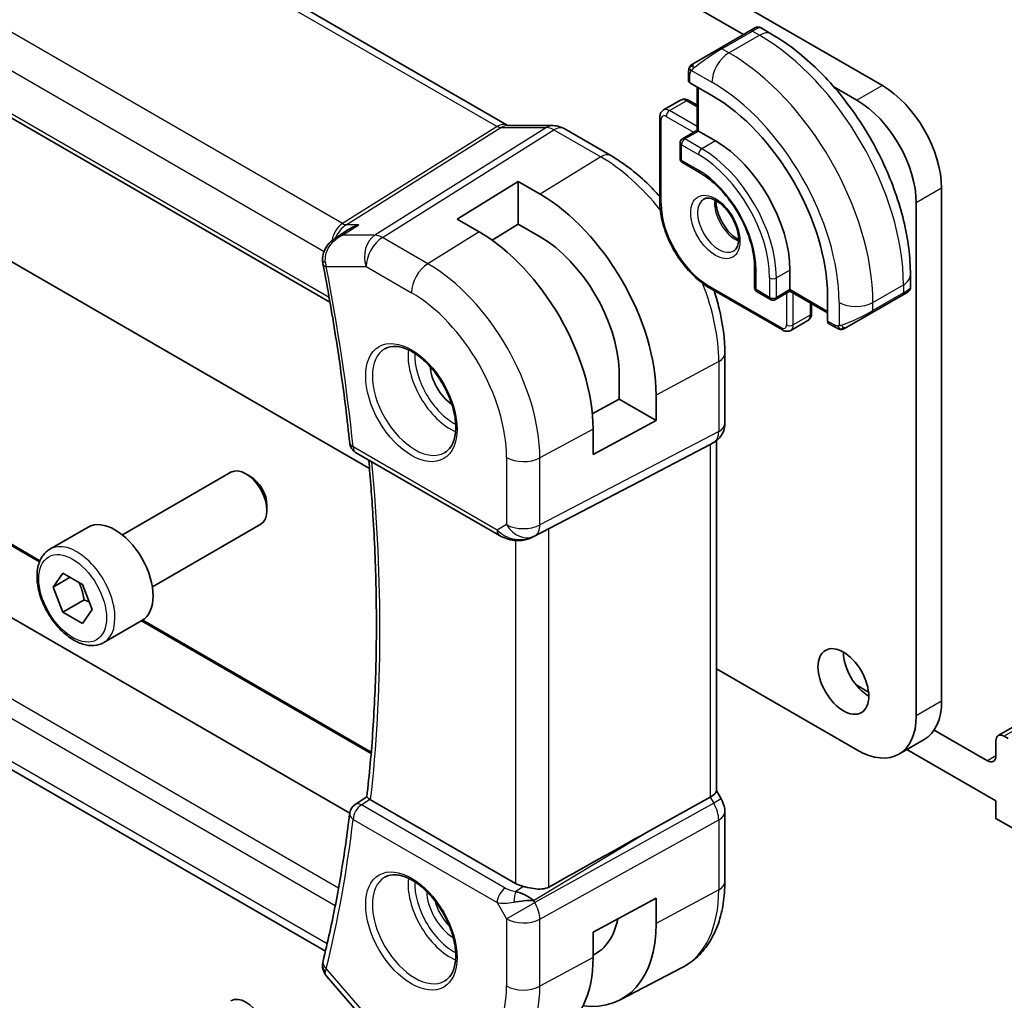
# Model space of a CAD drawing. Units: millimetres. Extents: x 0 to 2190, y 0 to 422.
# Drawn here: x 223 to 264, y 80 to 121 of the extents above; entities that cross this region are included whole.
import ezdxf

# ---------------------------------------------------------------- set-up
doc = ezdxf.new("R2010")
doc.units = ezdxf.units.MM
doc.layers.add('Visible (ISO)', color=7, linetype='Continuous', lineweight=35)
doc.layers.add('Visible Narrow (ISO)', color=7, linetype='Continuous', lineweight=25)

msp = doc.modelspace()

# ---------------------------------------------------------------- linework, layer by layer
at = {"layer": 'Visible (ISO)'}
for p, q in [((214.8442, 133.1221), (242.9713, 116.883)), ((258.6305, 118.5358), (239.6801, 129.4769)), ((252.8322, 120.6587), (238.6194, 128.8645)), ((206.4865, 126.296), (235.5714, 109.5039)), ((253.1047, 120.816), (253.339, 120.9513)), ((253.539, 120.9513), (253.9997, 120.6853)), ((253.1047, 120.816), (251.8319, 120.0812)), ((250.7807, 119.4742), (251.8319, 120.0812)), ((250.5419, 118.735), (250.5419, 119.0809)), ((251.5198, 118.121), (250.6005, 118.6517)), ((250.8955, 118.4814), (250.8955, 116.6688)), ((257.5699, 117.9234), (256.6109, 118.4771)), ((249.502, 117.517), (250.2091, 117.9253)), ((250.5591, 117.9104), (250.8955, 117.7162)), ((249.3399, 113.6956), (249.3399, 117.2065)), ((242.9822, 116.8649), (244.8797, 116.8649)), ((245.3429, 116.7385), (247.2925, 115.6128)), ((250.8955, 116.6688), (250.2884, 116.3183)), ((250.9541, 116.635), (250.8955, 116.6688)), ((250.9541, 116.635), (251.6612, 116.2267)), ((250.1884, 116.1451), (250.1884, 115.4919)), ((250.2884, 115.3187), (250.9955, 114.9104)), ((240.8821, 112.9597), (243.4277, 114.532)), ((243.4277, 114.532), (244.347, 114.0013)), ((243.4277, 114.532), (243.4277, 112.7502)), ((261.1054, 92.8571), (261.1054, 114.2492)), ((260.0447, 92.2448), (260.0447, 113.6368)), ((219.669, 112.6978), (237.2216, 102.5638)), ((241.8014, 112.4289), (240.8821, 112.9597)), ((243.4277, 112.7502), (242.3432, 112.0803)), ((244.347, 112.2195), (243.4277, 112.7502)), ((235.7799, 112.1577), (236.3436, 112.5234)), ((253.2997, 110.9195), (253.2997, 110.103)), ((254.7725, 110.8378), (254.7725, 110.0213)), ((259.803, 110.6337), (259.803, 110.1018)), ((254.4603, 108.3376), (251.4198, 110.0931)), ((253.3997, 109.9298), (253.9653, 109.6032)), ((254.7725, 109.9537), (254.1653, 109.6032)), ((254.7725, 109.9537), (254.7725, 110.0213)), ((254.7725, 109.9537), (256.3422, 109.0474)), ((256.3422, 108.7068), (256.3422, 109.7682)), ((258.1959, 109.0584), (259.4686, 109.7933)), ((259.6441, 109.8946), (259.4686, 109.7933)), ((259.7029, 109.9286), (259.6639, 109.906)), ((255.6796, 109.43), (255.6796, 109.0415)), ((258.1959, 109.0584), (257.1447, 108.4515)), ((254.8103, 108.3228), (255.5174, 108.731)), ((256.6846, 108.4415), (256.3851, 108.6144)), ((252.0565, 107.3614), (252.0565, 104.4432)), ((247.6425, 105.4471), (247.6425, 106.6559)), ((246.5223, 104.844), (247.6425, 105.4471)), ((247.6425, 105.4471), (249.1881, 104.5548)), ((249.1881, 105.6162), (249.1881, 104.5548)), ((213.4834, 104.4772), (223.4667, 98.7133)), ((249.1881, 104.5548), (246.5536, 103.1364)), ((246.5536, 103.1364), (246.5536, 104.1979)), ((236.3982, 88.179), (209.6326, 103.6321)), ((251.6151, 103.6589), (251.4686, 103.5743)), ((251.703, 103.7174), (251.703, 89.1055)), ((236.645, 103.232), (242.6541, 99.7627)), ((248.7842, 102.1718), (251.4486, 103.5633)), ((226.909, 99.7868), (231.4352, 102.4)), ((232.2554, 102.2254), (232.0602, 102.3381)), ((244.0524, 99.7055), (248.1457, 101.8387)), ((232.9441, 101.0326), (232.9441, 100.8072)), ((223.8826, 99.1942), (225.4736, 100.1128)), ((228.159, 97.6218), (232.6852, 100.235)), ((235.3844, 82.4247), (207.312, 98.6323)), ((224.0143, 97.615), (224.4226, 98.1958)), ((224.7214, 98.0233), (224.0143, 97.615)), ((224.4226, 98.1958), (225.2391, 97.7244)), ((224.4226, 96.5628), (224.0143, 97.615)), ((225.2391, 97.7244), (225.6473, 96.6722)), ((225.3064, 97.0731), (224.4226, 96.5628)), ((225.6473, 96.6722), (225.2391, 96.0914)), ((225.2391, 96.0914), (224.4226, 96.5628)), ((226.1326, 95.2971), (227.7236, 96.2157)), ((227.7572, 96.2362), (237.2957, 90.7291)), ((251.703, 94.2031), (257.5699, 90.8159)), ((258.0554, 93.2299), (257.5357, 93.5299)), ((264.815, 92.1907), (263.4717, 91.4152)), ((260.3805, 91.2549), (259.3199, 90.6425)), ((263.0146, 90.3667), (260.7938, 91.6489)), ((263.8778, 91.3003), (263.7217, 91.3904)), ((259.6555, 90.8363), (263.3681, 88.6929)), ((263.3681, 91.1863), (263.3681, 90.5708)), ((236.6259, 88.544), (237.111, 88.8619)), ((248.7842, 87.3693), (251.4486, 88.8468)), ((251.703, 89.1285), (251.9079, 88.7735)), ((243.3218, 85.2431), (237.2698, 88.7372)), ((251.9079, 88.7735), (251.9079, 88.7735)), ((263.3681, 88.6929), (263.3681, 87.958)), ((252.0565, 88.2342), (252.0565, 85.316)), ((263.3681, 87.958), (265.1359, 86.9374)), ((243.959, 84.6211), (243.959, 84.6213)), ((246.5536, 83.2139), (249.1881, 84.6323)), ((249.1881, 84.6323), (249.1881, 83.5708)), ((246.5536, 82.1525), (246.5536, 83.2139)), ((247.6846, 80.3897), (250.2712, 81.7392)), ((235.4415, 81.362), (237.034, 79.5232))]:
    msp.add_line(p, q, dxfattribs=at)
for centre, radius, start, end in [((250.3884, 116.1451), 0.2, 120, 180), ((250.3884, 115.4919), 0.2, 180, 240), ((253.4997, 110.103), 0.2, 180, 240), ((254.0653, 109.7764), 0.2, 240, 300), ((236.895, 103.665), 0.5, 186.01165, 240), ((236.895, 88.1226), 0.5, 123.23806, 173.16352)]:
    msp.add_arc(centre, radius, start, end, dxfattribs=at)
for centre, major_axis, ratio, start_param, end_param in [((250.7419, 118.7391), (0.2, 0.0063), 0.5971344, 3.1228774, 3.9082756), ((258.6305, 115.678), (-1.75, 3.0311), 0.5773503, 3.9269908, 5.497785), ((251.5198, 112.5525), (-3.41, 5.9063), 0.5773503, 3.9269908, 5.4977871), ((257.5699, 115.0657), (-1.75, 3.0311), 0.5773503, 3.9269908, 5.497785), ((244.8797, 116.0649), (0, 0.8), 0.7745967, 6.280579, 6.2831853), ((244.9429, 116.0457), (0.4, 0.6928), 0.5773503, 0, 0.0069996), ((251.6612, 112.6341), (2.2, -3.8105), 0.5773503, 0.7853982, 2.3561945), ((244.347, 108.4113), (3.4232, -5.9291), 0.5773503, 0.7853982, 2.3561945), ((241.8014, 106.9416), (-3.3603, 5.8202), 0.5773503, 3.9269908, 5.4977871), ((244.347, 108.4113), (-2.3321, 4.0393), 0.5773503, 3.9656897, 5.4977871), ((235.7607, 111.2758), (-0.4994, -0.0246), 0.3050484, 0.002392, 0.0026535), ((235.771, 111.1888), (-0.491, -0.0943), 0.4204756, 6.280249, 6.2831853), ((258.803, 109.6399), (-0.999, -0.4665), 0.0949824, 3.0916866, 3.0972675), ((256.4886, 108.7856), (-0.1054, -0.17), 0.5971344, 5.5165024, 6.3019005), ((240.7407, 106.3292), (-0.7, 1.2124), 0.5773503, 0.8638776, 2.277715), ((251.2565, 104.4432), (0.8, 0), 0.5773503, 6.2761688, 6.2831853), ((250.903, 104.1715), (0.7391, -0.4267), 0.7174389, 5.8555796, 5.8904862), ((232.0602, 101.3175), (-0.625, 1.0825), 0.5773503, 3.1415927, 6.2831853), ((232.2554, 101.4302), (-0.487, 0.8435), 0.5773503, 3.9269908, 5.4977871), ((223.4854, 90.115), (35.7764, 17.8747), 0.0182752, 5.463727, 5.4886568), ((226.5986, 98.1642), (-1.125, 1.9486), 0.5773503, 3.1415927, 6.2831853), ((243.599, 100.5969), (-0.9783, -0.5054), 0.9079628, 0.8024304, 1.5873239), ((243.599, 100.5969), (0.1519, -0.9901), 0.9836509, 0.3275186, 0.3481633), ((258.0648, 94.2859), (0.75, -1.299), 0.5773503, 3.9269908, 5.4977871), ((258.6305, 94.286), (1.75, -3.0311), 0.5773503, 0, 0.785402), ((257.5699, 93.6736), (1.75, -3.0311), 0.5773503, 5.4978077, 7.0685873), ((263.7217, 90.9822), (-0.25, 0.433), 0.5773503, 5.4977871, 7.0685835), ((263.0146, 90.7749), (0.25, -0.433), 0.5773503, 5.4977871, 7.0685835), ((250.903, 88.9142), (0.7971, 0.2136), 0.3178372, 5.3779213, 6.1982261), ((236.895, 88.1226), (-0.2741, 0.4182), 0.5742879, 6.2804159, 6.2831129), ((237.6236, 88.9541), (0.5017, 0.0115), 0.5948859, 3.8243517, 3.9158581), ((251.2565, 88.2342), (0.8, 0), 0.5773503, 6.2762409, 6.2831853), ((223.4854, 72.1851), (35.7761, 20.6638), 0.0171245, 0.7755074, 0.9258065), ((244.0289, 85.6798), (-0.9998, -0.0313), 0.5971344, 0.7666829, 1.1714286), ((243.599, 84.266), (-0.9536, 0.5611), 0.4448525, 4.4655542, 5.2504478), ((243.599, 84.266), (1.0802, 0.119), 0.2288863, 1.0904252, 1.8753187), ((244.347, 86.3658), (3.4232, -5.9291), 0.5773503, 5.8757212, 7.0685835), ((244.347, 86.3658), (2.3321, -4.0393), 0.5773503, 6.2307456, 6.8762121), ((235.7607, 81.8354), (-0.4985, 0.0386), 0.7951005, 0.0012024, 0.0013191), ((235.771, 81.8967), (-0.4854, 0.1198), 0.6999049, 0, 0.0036402), ((241.8014, 84.8962), (3.3603, -5.8202), 0.5773503, 6.2584901, 7.0685835), ((232.0602, 79.2721), (-0.625, 1.0825), 0.5773503, 3.1415927, 6.2831853)]:
    msp.add_ellipse(centre, major_axis=major_axis, ratio=ratio, start_param=start_param, end_param=end_param, dxfattribs=at)
msp.add_ellipse((257.0042, 93.6735), major_axis=(-0.75, 1.299), ratio=0.5773503, dxfattribs=at)
for points, knots in [([(253.3392, 120.9514), (253.3392, 120.9514), (253.3392, 120.9514), (253.3393, 120.9514), (253.3393, 120.9515), (253.3394, 120.9515), (253.3394, 120.9515), (253.3396, 120.9516), (253.3397, 120.9517), (253.3399, 120.9518), (253.3401, 120.9519), (253.3406, 120.9522), (253.341, 120.9524), (253.3425, 120.9532), (253.3436, 120.9539), (253.3482, 120.9563), (253.3517, 120.958), (253.3658, 120.9645), (253.3769, 120.9685), (253.4093, 120.977), (253.4314, 120.9792), (253.4744, 120.9762), (253.4957, 120.9712), (253.5236, 120.9597), (253.5317, 120.9557), (253.5394, 120.9513)], [0, 0, 0, 0, 0.000025123, 0.000025123, 0.000045287, 0.000045287, 0.000065468, 0.000065468, 0.000106022, 0.000106022, 0.00015127, 0.00015127, 0.000280985, 0.000280985, 0.0006697, 0.0006697, 0.001836094, 0.001836094, 0.005347096, 0.005347096, 0.011862072, 0.011862072, 0.018258501, 0.018258501, 0.020937166, 0.020937166, 0.020937166, 0.020937166]), ([(253.9997, 120.6853), (254.6336, 120.3193), (255.2493, 119.8489), (256.4071, 118.746), (256.949, 118.1134), (257.9185, 116.7403), (258.3459, 116), (259.0503, 114.4739), (259.3272, 113.6883), (259.7034, 112.1341), (259.803, 111.3657), (259.803, 110.6337)], [4.712389, 4.712389, 4.712389, 4.712389, 5.0265482, 5.0265482, 5.3407075, 5.3407075, 5.6548668, 5.6548668, 5.969026, 5.969026, 6.2831853, 6.2831853, 6.2831853, 6.2831853]), ([(250.5419, 119.0809), (250.5419, 119.1171), (250.5448, 119.1525), (250.5545, 119.2228), (250.562, 119.2601), (250.5777, 119.2962)], [0, 0, 0, 0, 0.011946854, 0.011946854, 0.024187757, 0.024187757, 0.024187757, 0.024187757]), ([(250.5889, 119.3188), (250.5922, 119.3247), (250.5959, 119.3309), (250.6039, 119.3428), (250.6083, 119.3487), (250.6207, 119.3638), (250.6294, 119.3728), (250.6515, 119.3932), (250.6653, 119.4044), (250.6909, 119.4222), (250.7038, 119.4299), (250.7052, 119.4307)], [0, 0, 0, 0, 0.002122275, 0.002122275, 0.004320917, 0.004320917, 0.008043854, 0.008043854, 0.013347151, 0.013347151, 0.017512558, 0.017512558, 0.017512558, 0.017512558]), ([(250.589, 119.3189), (250.5891, 119.3192), (250.5893, 119.3194), (250.5899, 119.3205), (250.5903, 119.3213), (250.5936, 119.327), (250.5967, 119.3321), (250.6061, 119.3461), (250.6129, 119.3548), (250.6348, 119.3789), (250.6516, 119.3935), (250.6746, 119.4108), (250.6804, 119.415), (250.6958, 119.4253), (250.704, 119.43), (250.7052, 119.4307)], [0, 0, 0, 0, 0.000106286, 0.000106286, 0.000389779, 0.000389779, 0.002144861, 0.002144861, 0.005458035, 0.005458035, 0.011987094, 0.011987094, 0.014150103, 0.014150103, 0.017664209, 0.017664209, 0.017664209, 0.017664209]), ([(250.7807, 119.4742), (250.7762, 119.4716), (250.7716, 119.469), (250.7671, 119.4664), (250.7625, 119.4637), (250.7579, 119.4611), (250.7533, 119.4584), (250.7487, 119.4558), (250.7441, 119.4531), (250.7397, 119.4506), (250.7354, 119.4481), (250.7312, 119.4457), (250.7274, 119.4435), (250.7235, 119.4412), (250.7201, 119.4392), (250.7171, 119.4375), (250.7141, 119.4358), (250.7116, 119.4343), (250.7096, 119.4332), (250.7076, 119.432), (250.7061, 119.4312), (250.7052, 119.4307)], [0, 0, 0, 0, 0.071275, 0.071275, 0.071275, 0.14246065, 0.14246065, 0.14246065, 0.21364074, 0.21364074, 0.21364074, 0.28489899, 0.28489899, 0.28489899, 0.35632005, 0.35632005, 0.35632005, 0.42799051, 0.42799051, 0.42799051, 0.5, 0.5, 0.5, 0.5]), ([(250.2091, 117.9253), (250.2327, 117.9389), (250.2581, 117.9492), (250.3095, 117.9627), (250.3355, 117.9658), (250.3857, 117.9664), (250.41, 117.9638), (250.4563, 117.9544), (250.4784, 117.9477), (250.5203, 117.9312), (250.5401, 117.9214), (250.5591, 117.9104)], [3.92699082, 3.92699082, 3.92699082, 3.92699082, 4.08407045, 4.08407045, 4.24115008, 4.24115008, 4.39822972, 4.39822972, 4.55530935, 4.55530935, 4.71238898, 4.71238898, 4.71238898, 4.71238898]), ([(249.502, 117.517), (249.4784, 117.5034), (249.4568, 117.4866), (249.4194, 117.4488), (249.4037, 117.4279), (249.3781, 117.3846), (249.3682, 117.3623), (249.3531, 117.3175), (249.348, 117.2951), (249.3413, 117.2505), (249.3399, 117.2284), (249.3399, 117.2065)], [2.35619449, 2.35619449, 2.35619449, 2.35619449, 2.51327412, 2.51327412, 2.67035376, 2.67035376, 2.82743339, 2.82743339, 2.98451302, 2.98451302, 3.14159265, 3.14159265, 3.14159265, 3.14159265]), ([(244.8813, 116.8647), (244.9759, 116.8647), (245.0714, 116.8491), (245.2181, 116.8011), (245.2741, 116.7764), (245.3273, 116.7468)], [0, 0, 0, 0, 0.028561726, 0.028561726, 0.046974271, 0.046974271, 0.046974271, 0.046974271]), ([(247.2925, 115.6128), (247.8124, 115.3127), (248.3176, 114.9267), (248.9802, 114.2956), (249.1629, 114.1068), (249.3399, 113.9089)], [4.71238898, 4.71238898, 4.71238898, 4.71238898, 5.02654825, 5.02654825, 5.15041861, 5.15041861, 5.15041861, 5.15041861]), ([(250.9955, 114.9104), (251.228, 114.7762), (251.464, 114.5979), (251.9174, 114.1687), (252.1347, 113.9176), (252.527, 113.3674), (252.7018, 113.0682), (252.9896, 112.4536), (253.1027, 112.1383), (253.2558, 111.5261), (253.2961, 111.2293), (253.2996, 110.9445), (253.2997, 110.932), (253.2997, 110.9195)], [4.712389, 4.712389, 4.712389, 4.712389, 5.0218045, 5.0218045, 5.3328087, 5.3328087, 5.6452342, 5.6452342, 5.957701, 5.957701, 6.2688047, 6.2688047, 6.2831853, 6.2831853, 6.2831853, 6.2831853]), ([(251.4198, 110.0931), (251.1967, 110.2219), (250.9773, 110.3891), (250.5627, 110.7841), (250.3675, 111.0118), (250.0178, 111.5071), (249.8634, 111.7744), (249.6094, 112.3249), (249.5097, 112.6078), (249.375, 113.1644), (249.3399, 113.438), (249.3399, 113.6956)], [1.5707963, 1.5707963, 1.5707963, 1.5707963, 1.8849556, 1.8849556, 2.1991149, 2.1991149, 2.5132741, 2.5132741, 2.8274334, 2.8274334, 3.1415927, 3.1415927, 3.1415927, 3.1415927]), ([(251.1776, 113.7983), (251.2118, 113.818), (251.2502, 113.8311), (251.3652, 113.845), (251.4522, 113.8349), (251.6309, 113.769), (251.7177, 113.7227), (251.893, 113.5979), (251.9814, 113.5195), (252.1507, 113.3367), (252.2313, 113.2318), (252.3747, 113.0064), (252.4374, 112.8858), (252.5375, 112.6429), (252.5749, 112.5207), (252.6213, 112.2894), (252.6307, 112.1802), (252.6237, 111.9877), (252.6078, 111.9041), (252.5578, 111.7665), (252.5236, 111.7143), (252.4673, 111.6595), (252.4482, 111.6451), (252.4276, 111.6332)], [3.9269908, 3.9269908, 3.9269908, 3.9269908, 4.1682333, 4.1682333, 4.5336474, 4.5336474, 4.8284027, 4.8284027, 5.1233008, 5.1233008, 5.4230349, 5.4230349, 5.7252535, 5.7252535, 6.0266107, 6.0266107, 6.3239405, 6.3239405, 6.6170509, 6.6170509, 6.9235217, 6.9235217, 7.0685835, 7.0685835, 7.0685835, 7.0685835]), ([(251.6846, 113.7367), (251.6838, 113.6914), (251.6857, 113.6436), (251.7006, 113.4868), (251.7242, 113.371), (251.798, 113.133), (251.8485, 113.0108), (251.9719, 112.7739), (252.045, 112.6593), (252.2054, 112.4512), (252.2925, 112.3577), (252.4637, 112.207), (252.5473, 112.1476), (252.6277, 112.1031)], [3.1209571, 3.1209571, 3.1209571, 3.1209571, 3.2576064, 3.2576064, 3.5525045, 3.5525045, 3.8522385, 3.8522385, 4.1544572, 4.1544572, 4.4558144, 4.4558144, 4.7330245, 4.7330245, 4.7330245, 4.7330245]), ([(236.775, 112.7311), (236.7736, 112.7307), (236.7721, 112.7302), (236.6398, 112.685), (236.5132, 112.6266), (236.3784, 112.5456), (236.3609, 112.5346), (236.3436, 112.5234)], [-0.000457078, -0.000457078, -0.000457078, -0.000457078, 0, 0, 0.041825351, 0.041825351, 0.048131332, 0.048131332, 0.048131332, 0.048131332]), ([(235.2676, 111.2511), (235.2632, 111.3548), (235.2765, 111.4609), (235.3362, 111.6559), (235.3817, 111.7475), (235.4993, 111.9189), (235.5747, 111.9991), (235.6971, 112.1), (235.7382, 112.1301), (235.7807, 112.1578)], [0, 0, 0, 0, 0.03143621, 0.03143621, 0.06175538, 0.06175538, 0.09451955, 0.09451955, 0.1099065, 0.1099065, 0.1099065, 0.1099065]), ([(235.28, 111.0945), (235.3773, 110.5879), (235.47, 110.0826), (235.6465, 109.075), (235.7302, 108.5727), (235.8884, 107.5712), (235.963, 107.0721), (236.103, 106.0774), (236.1684, 105.5818), (236.29, 104.5944), (236.3462, 104.1025), (236.3977, 103.6127)], [6.03876605, 6.03876605, 6.03876605, 6.03876605, 6.06189846, 6.06189846, 6.08503088, 6.08503088, 6.10816329, 6.10816329, 6.13129571, 6.13129571, 6.15442813, 6.15442813, 6.15442813, 6.15442813]), ([(251.6045, 109.9864), (251.6874, 109.7342), (251.7596, 109.4816), (251.9749, 108.5922), (252.0565, 107.9617), (252.0565, 107.3614)], [5.84515568, 5.84515568, 5.84515568, 5.84515568, 5.96902604, 5.96902604, 6.28318531, 6.28318531, 6.28318531, 6.28318531]), ([(259.6639, 109.906), (259.6638, 109.9059), (259.6637, 109.9059), (259.6634, 109.9057), (259.6633, 109.9057), (259.6617, 109.9048), (259.6603, 109.9039), (259.6569, 109.902), (259.6548, 109.9008), (259.647, 109.8963), (259.6409, 109.8927), (259.6218, 109.8817), (259.6075, 109.8735), (259.5778, 109.8563), (259.5629, 109.8477), (259.5413, 109.8352), (259.5358, 109.8321), (259.5283, 109.8277), (259.5264, 109.8266), (259.5149, 109.82), (259.5049, 109.8142), (259.4908, 109.8061), (259.4869, 109.8038), (259.48, 109.7998), (259.477, 109.7981), (259.4728, 109.7957), (259.4717, 109.7951), (259.4701, 109.7942), (259.4697, 109.7939), (259.4692, 109.7936), (259.469, 109.7935), (259.4688, 109.7934), (259.4687, 109.7934), (259.4687, 109.7933)], [0, 0, 0, 0, 0.00011475, 0.00011475, 0.000252449, 0.000252449, 0.001721314, 0.001721314, 0.003679883, 0.003679883, 0.00890595, 0.00890595, 0.018631946, 0.018631946, 0.026913574, 0.026913574, 0.029668342, 0.029668342, 0.030586369, 0.030586369, 0.035180095, 0.035180095, 0.036901546, 0.036901546, 0.038192569, 0.038192569, 0.038676674, 0.038676674, 0.038858212, 0.038858212, 0.038915587, 0.038915587, 0.038944275, 0.038944275, 0.038944275, 0.038944275]), ([(259.8025, 110.098), (259.8022, 110.0776), (259.7986, 110.057), (259.7854, 110.0177), (259.7753, 109.9985), (259.7502, 109.9652), (259.735, 109.9504), (259.7158, 109.9367), (259.7133, 109.935), (259.7094, 109.9325), (259.7081, 109.9317), (259.7062, 109.9305), (259.7056, 109.9301), (259.7046, 109.9295), (259.7042, 109.9293), (259.7038, 109.929), (259.7036, 109.9289), (259.7033, 109.9288), (259.7033, 109.9287), (259.7031, 109.9287), (259.703, 109.9286), (259.7029, 109.9286)], [0.000288122, 0.000288122, 0.000288122, 0.000288122, 0.006407737, 0.006407737, 0.012744814, 0.012744814, 0.018937053, 0.018937053, 0.019846184, 0.019846184, 0.020301778, 0.020301778, 0.020530024, 0.020530024, 0.020644933, 0.020644933, 0.020703667, 0.020703667, 0.020734256, 0.020734256, 0.020766251, 0.020766251, 0.020766251, 0.020766251]), ([(255.6796, 109.0415), (255.6796, 109.0196), (255.6781, 108.9975), (255.6714, 108.953), (255.6663, 108.9305), (255.6512, 108.8858), (255.6413, 108.8634), (255.6157, 108.8202), (255.6, 108.7993), (255.5626, 108.7615), (255.541, 108.7446), (255.5174, 108.731)], [6.28318531, 6.28318531, 6.28318531, 6.28318531, 6.44026494, 6.44026494, 6.59734457, 6.59734457, 6.75442421, 6.75442421, 6.91150384, 6.91150384, 7.06858347, 7.06858347, 7.06858347, 7.06858347]), ([(254.4603, 108.3376), (254.4793, 108.3267), (254.4992, 108.3169), (254.5411, 108.3004), (254.5631, 108.2936), (254.6094, 108.2842), (254.6337, 108.2816), (254.684, 108.2822), (254.7099, 108.2854), (254.7613, 108.2988), (254.7868, 108.3091), (254.8103, 108.3228)], [4.71238898, 4.71238898, 4.71238898, 4.71238898, 4.86946861, 4.86946861, 5.02654825, 5.02654825, 5.18362788, 5.18362788, 5.34070751, 5.34070751, 5.49778714, 5.49778714, 5.49778714, 5.49778714]), ([(256.8887, 108.3647), (256.8666, 108.3672), (256.8454, 108.3723), (256.7994, 108.3867), (256.7753, 108.3967), (256.729, 108.4177), (256.7064, 108.4289), (256.6846, 108.4415)], [0, 0, 0, 0, 0.006891672, 0.006891672, 0.015894404, 0.015894404, 0.024201697, 0.024201697, 0.024201697, 0.024201697]), ([(257.0677, 108.4071), (257.0626, 108.4042), (257.0575, 108.4014), (257.0367, 108.3909), (257.0202, 108.384), (256.9899, 108.3736), (256.9761, 108.3696), (256.9545, 108.3655), (256.9466, 108.3644), (256.9305, 108.363), (256.9222, 108.3628), (256.9143, 108.363)], [0, 0, 0, 0, 0.001795749, 0.001795749, 0.007148359, 0.007148359, 0.011407354, 0.011407354, 0.013805933, 0.013805933, 0.016256801, 0.016256801, 0.016256801, 0.016256801]), ([(257.0689, 108.4078), (257.0702, 108.4085), (257.0726, 108.41), (257.0761, 108.412), (257.0795, 108.4139), (257.0839, 108.4165), (257.0892, 108.4195), (257.0942, 108.4224), (257.0999, 108.4257), (257.1059, 108.4292), (257.1121, 108.4327), (257.1186, 108.4365), (257.1251, 108.4403), (257.1317, 108.4441), (257.1383, 108.4479), (257.1447, 108.4515)], [0.5, 0.5, 0.5, 0.5, 0.60524772, 0.60524772, 0.60524772, 0.707891, 0.707891, 0.707891, 0.80414857, 0.80414857, 0.80414857, 0.90207429, 0.90207429, 0.90207429, 1, 1, 1, 1]), ([(237.8644, 107.5553), (237.9986, 107.6328), (238.1601, 107.6675), (238.5099, 107.6372), (238.6888, 107.586), (239.0522, 107.4096), (239.2358, 107.2885), (239.5947, 106.9857), (239.7698, 106.8038), (240.0928, 106.3964), (240.2404, 106.1707), (240.4913, 105.6993), (240.5946, 105.4537), (240.746, 104.9698), (240.7942, 104.7316), (240.8329, 104.2894), (240.8236, 104.0852), (240.7539, 103.7305), (240.6933, 103.5807), (240.5447, 103.3595), (240.4608, 103.2808), (240.3644, 103.2252)], [3.9269908, 3.9269908, 3.9269908, 3.9269908, 4.3103735, 4.3103735, 4.6326618, 4.6326618, 4.9393046, 4.9393046, 5.2472213, 5.2472213, 5.5573006, 5.5573006, 5.867946, 5.867946, 6.1773344, 6.1773344, 6.4842987, 6.4842987, 6.7929849, 6.7929849, 7.0685835, 7.0685835, 7.0685835, 7.0685835]), ([(252.0559, 104.4255), (252.0544, 104.3302), (252.0384, 104.2346), (251.9774, 104.053), (251.9311, 103.9648), (251.8144, 103.8106), (251.7428, 103.7424), (251.6471, 103.6781), (251.6309, 103.668), (251.6145, 103.6585)], [0.001458136, 0.001458136, 0.001458136, 0.001458136, 0.03025981, 0.03025981, 0.05962586, 0.05962586, 0.088639224, 0.088639224, 0.094368414, 0.094368414, 0.094368414, 0.094368414]), ([(237.1109, 88.8611), (237.2172, 89.7828), (237.3025, 90.7202), (237.4305, 92.6236), (237.4734, 93.5898), (237.5165, 95.5484), (237.5167, 96.5409), (237.4746, 98.5498), (237.4323, 99.5662), (237.321, 101.3622), (237.2615, 102.137), (237.19, 102.9173)], [6.158968, 6.158968, 6.158968, 6.158968, 6.20853465, 6.20853465, 6.25810129, 6.25810129, 6.30766794, 6.30766794, 6.35723459, 6.35723459, 6.39434093, 6.39434093, 6.39434093, 6.39434093]), ([(243.2736, 99.5558), (243.16, 99.5703), (243.0485, 99.5971), (242.8412, 99.6674), (242.7434, 99.7112), (242.6539, 99.7628)], [0, 0, 0, 0, 0.034532371, 0.034532371, 0.068710886, 0.068710886, 0.068710886, 0.068710886]), ([(244.0561, 99.7075), (244.038, 99.698), (244.0196, 99.6888), (243.9454, 99.6537), (243.8878, 99.6308), (243.6817, 99.5642), (243.5232, 99.5412), (243.3365, 99.5503), (243.3049, 99.5531), (243.2735, 99.5572)], [0, 0, 0, 0, 0.006197922, 0.006197922, 0.024825886, 0.024825886, 0.071562805, 0.071562805, 0.081096086, 0.081096086, 0.081096086, 0.081096086]), ([(226.1326, 95.2971), (226.0111, 95.227), (225.8737, 95.1857), (225.577, 95.1607), (225.4172, 95.1815), (225.0793, 95.2847), (224.9009, 95.3749), (224.5518, 95.6156), (224.3813, 95.7682), (224.0691, 96.1163), (223.9272, 96.3115), (223.6841, 96.7252), (223.5828, 96.9435), (223.43, 97.3846), (223.3786, 97.6073), (223.3336, 98.0382), (223.3403, 98.2465), (223.4189, 98.6236), (223.4894, 98.7941), (223.673, 99.041), (223.7706, 99.1296), (223.8826, 99.1942)], [2.3561945, 2.3561945, 2.3561945, 2.3561945, 2.6212253, 2.6212253, 2.9101907, 2.9101907, 3.2382365, 3.2382365, 3.5772994, 3.5772994, 3.913763, 3.913763, 4.248615, 4.248615, 4.5848434, 4.5848434, 4.9238487, 4.9238487, 5.2535418, 5.2535418, 5.4977871, 5.4977871, 5.4977871, 5.4977871]), ([(237.2387, 88.7569), (237.2167, 88.7723), (237.1975, 88.7859), (237.1647, 88.81), (237.1513, 88.8203), (237.1235, 88.8433), (237.1104, 88.8563), (237.1109, 88.8611)], [0, 0, 0, 0, 0.010327802, 0.010327802, 0.020827216, 0.020827216, 0.038346086, 0.038346086, 0.038346086, 0.038346086]), ([(251.9067, 88.7728), (251.9616, 88.6778), (252.0027, 88.5736), (252.0461, 88.3901), (252.056, 88.3103), (252.056, 88.231)], [0, 0, 0, 0, 0.032906758, 0.032906758, 0.056886106, 0.056886106, 0.056886106, 0.056886106]), ([(236.3985, 88.1821), (236.3471, 87.7531), (236.2911, 87.3274), (236.1699, 86.4832), (236.1047, 86.0646), (235.9653, 85.2347), (235.8911, 84.8234), (235.7335, 84.0083), (235.6502, 83.6045), (235.4746, 82.8046), (235.3823, 82.4086), (235.2856, 82.0165)], [0.12875718, 0.12875718, 0.12875718, 0.12875718, 0.1518896, 0.1518896, 0.17502201, 0.17502201, 0.19815443, 0.19815443, 0.22128685, 0.22128685, 0.24441926, 0.24441926, 0.24441926, 0.24441926]), ([(237.8644, 85.5099), (237.9986, 85.5873), (238.1601, 85.622), (238.5099, 85.5918), (238.6888, 85.5405), (239.0522, 85.3642), (239.2358, 85.2431), (239.5947, 84.9403), (239.7698, 84.7584), (240.0928, 84.351), (240.2404, 84.1253), (240.4913, 83.6539), (240.5946, 83.4082), (240.746, 82.9244), (240.7942, 82.6862), (240.8329, 82.244), (240.8236, 82.0398), (240.7539, 81.6851), (240.6933, 81.5353), (240.5447, 81.3141), (240.4608, 81.2354), (240.3644, 81.1797)], [3.9269908, 3.9269908, 3.9269908, 3.9269908, 4.3103735, 4.3103735, 4.6326618, 4.6326618, 4.9393046, 4.9393046, 5.2472213, 5.2472213, 5.5573006, 5.5573006, 5.867946, 5.867946, 6.1773344, 6.1773344, 6.4842987, 6.4842987, 6.7929849, 6.7929849, 7.0685835, 7.0685835, 7.0685835, 7.0685835]), ([(244.7109, 85.0975), (244.6301, 85.0525), (244.5324, 85.0252), (244.3157, 85.0071), (244.1956, 85.017), (243.9703, 85.0501), (243.8361, 85.0784), (243.7041, 85.1074), (243.6807, 85.1125), (243.6574, 85.1176)], [-0.52708201, -0.52708201, -0.52708201, -0.52708201, -0.49414897, -0.49414897, -0.45917691, -0.45917691, -0.42488566, -0.42488566, -0.41759708, -0.41759708, -0.41759708, -0.41759708]), ([(252.0565, 85.316), (252.0565, 85.0064), (252.0348, 84.7049), (251.9452, 84.1237), (251.8773, 83.8439), (251.6919, 83.3135), (251.5742, 83.0626), (251.2867, 82.6002), (251.1166, 82.3888), (250.7274, 82.0199), (250.5082, 81.8628), (250.2712, 81.7392)], [0, 0, 0, 0, 0.16201868, 0.16201868, 0.32403735, 0.32403735, 0.48605603, 0.48605603, 0.64807471, 0.64807471, 0.81009339, 0.81009339, 0.81009339, 0.81009339]), ([(235.4409, 81.3628), (235.3792, 81.4344), (235.3281, 81.5196), (235.2683, 81.6941), (235.2554, 81.7851), (235.2622, 81.8735)], [0, 0, 0, 0, 0.030545934, 0.030545934, 0.058283015, 0.058283015, 0.058283015, 0.058283015])]:
    msp.add_open_spline(points, degree=3, knots=knots, dxfattribs=at)
for points in [[(250.5777, 119.2962), (250.5811, 119.304), (250.585, 119.3117), (250.5889, 119.3188)], [(250.5777, 119.2962), (250.5777, 119.2962), (250.5777, 119.2962), (250.5777, 119.2962)], [(250.5889, 119.3188), (250.5889, 119.3188), (250.5889, 119.3188), (250.5889, 119.3188)], [(242.9683, 116.8842), (242.9857, 116.8741), (242.9992, 116.8681), (243.0074, 116.8649)], [(236.0484, 112.2787), (236.0484, 112.2786), (236.0484, 112.2786), (236.0484, 112.2786)], [(235.28, 111.0952), (235.2702, 111.1463), (235.264, 111.1987), (235.2614, 111.2515)], [(256.8887, 108.3647), (256.8887, 108.3647), (256.8887, 108.3647), (256.8887, 108.3647)], [(256.9136, 108.363), (256.9056, 108.3632), (256.8971, 108.3638), (256.8887, 108.3647)], [(256.9136, 108.363), (256.9139, 108.363), (256.9141, 108.363), (256.9143, 108.363)], [(235.2622, 81.8736), (235.2656, 81.9173), (235.2727, 81.9608), (235.2828, 82.0038)], [(235.4415, 81.3621), (235.4413, 81.3623), (235.4411, 81.3626), (235.4409, 81.3628)]]:
    msp.add_open_spline(points, degree=3, dxfattribs=at)
for points, weights in [([(225.0873, 97.812), (225.2449, 97.4972), (225.3064, 97.0731)], [1.06693608051, 1.10573231101, 1]), ([(225.3064, 97.0731), (225.4235, 97.0358), (225.5214, 96.9967)], [1, 1.0307196426, 1.04923898582])]:
    msp.add_rational_spline(points, weights, degree=2, dxfattribs=at)
at = {"layer": 'Visible Narrow (ISO)'}
for p, q in [((214.4245, 133.0707), (242.5516, 116.8315)), ((236.0949, 112.7793), (207.8605, 129.0805)), ((206.9278, 128.0149), (235.327, 111.6187)), ((235.5384, 109.692), (206.4322, 126.4965)), ((251.9319, 120.0712), (253.2047, 120.8061)), ((252.2269, 119.9009), (253.4997, 120.6358)), ((253.2047, 120.8061), (253.4997, 120.6358)), ((252.2269, 119.9009), (251.9319, 120.0712)), ((250.6005, 118.6517), (250.6005, 118.9992)), ((250.667, 119.1685), (251.5198, 118.6762)), ((250.9541, 116.635), (250.9541, 118.4476)), ((258.6305, 118.5358), (257.5699, 117.9234)), ((249.752, 117.4923), (250.4591, 117.9005)), ((250.4591, 117.9005), (250.8955, 117.6486)), ((249.6106, 117.2473), (250.7541, 116.5871)), ((250.8955, 116.8321), (249.752, 117.4923)), ((242.5516, 116.8315), (236.0949, 112.7793)), ((236.2529, 112.7311), (242.7096, 116.7834)), ((244.6071, 116.7834), (237.4492, 112.291)), ((242.7096, 116.7834), (244.6071, 116.7834)), ((249.3984, 113.6139), (249.3984, 117.1249)), ((237.7652, 112.1947), (244.9231, 116.6871)), ((244.9231, 116.6871), (246.8728, 115.5614)), ((250.3884, 116.3084), (250.9541, 116.635)), ((250.247, 116.0634), (250.9541, 115.6552)), ((250.247, 115.4102), (250.247, 116.0634)), ((251.0955, 115.9001), (250.3884, 116.3084)), ((251.6612, 116.2267), (251.0955, 115.9001)), ((246.8728, 115.5614), (244.347, 114.0013)), ((250.9541, 115.002), (250.247, 115.4102)), ((261.1054, 114.2492), (260.0447, 113.6368)), ((236.0967, 112.291), (236.775, 112.7311)), ((236.775, 112.7311), (236.2529, 112.7311)), ((237.4492, 112.291), (236.0967, 112.291)), ((241.8014, 112.4289), (239.6554, 111.1034)), ((239.6554, 111.1034), (237.7652, 112.1947)), ((235.4175, 110.9847), (237.0828, 110.9847)), ((237.0828, 110.9847), (238.9729, 109.8934)), ((253.3582, 110.0213), (253.3582, 110.8378)), ((254.7725, 110.8378), (254.2068, 110.5112)), ((254.4189, 108.4292), (251.3783, 110.1846)), ((253.9239, 110.5112), (253.9239, 109.6947)), ((254.2068, 109.6947), (254.2068, 110.5112)), ((258.2373, 109.4906), (259.5101, 110.2255)), ((259.5101, 110.2255), (259.5101, 109.8849)), ((253.9239, 109.6947), (253.3582, 110.0213)), ((254.7725, 110.0213), (254.2068, 109.6947)), ((254.631, 109.872), (254.631, 108.5516)), ((256.3422, 109.115), (254.7725, 110.0213)), ((254.9139, 108.5516), (254.9139, 109.872)), ((259.5101, 109.8849), (258.2373, 109.15)), ((255.621, 109.4638), (255.621, 108.9599)), ((256.8231, 109.4906), (256.8231, 108.506)), ((258.2373, 109.15), (258.2373, 109.4906)), ((255.621, 108.9599), (254.9139, 108.5516)), ((256.6432, 108.533), (256.3422, 108.7068)), ((251.8021, 107.0236), (249.1881, 105.6162)), ((251.8021, 107.0236), (251.8021, 104.1054)), ((213.3883, 104.47), (223.4461, 98.6632)), ((246.5536, 104.1979), (244.3326, 103.0021)), ((251.8021, 104.1054), (244.3326, 100.2045)), ((244.1257, 99.747), (251.5951, 103.6479)), ((251.5951, 103.6479), (251.4486, 103.5633)), ((242.5505, 99.9916), (236.5414, 103.4609)), ((251.4486, 103.5633), (251.4486, 88.8468)), ((242.9435, 103.0161), (242.9435, 100.2185)), ((244.3326, 100.2045), (244.3326, 103.0021)), ((248.7842, 102.1718), (244.0741, 99.7172)), ((235.9313, 85.0537), (206.7111, 101.9241)), ((206.4322, 101.2831), (235.7956, 84.3301)), ((242.9435, 100.2185), (242.5505, 99.9916)), ((244.7109, 85.0975), (244.7109, 100.0487)), ((243.3218, 99.552), (243.3218, 85.2431)), ((244.0741, 99.7172), (244.1257, 99.747)), ((235.454, 82.7227), (206.9278, 99.1923)), ((227.7045, 96.2046), (237.2908, 90.67)), ((261.1054, 92.8571), (260.0447, 92.2448)), ((264.815, 92.0216), (263.7217, 91.3904)), ((263.3681, 90.5708), (263.0146, 90.3667)), ((251.4486, 88.8468), (251.5951, 88.5929)), ((236.8826, 88.5235), (237.2387, 88.7569)), ((242.8917, 85.0541), (236.8826, 88.5235)), ((251.5951, 88.5929), (244.1257, 84.4509)), ((251.9079, 88.7735), (251.5951, 88.5929)), ((236.5414, 87.9185), (242.5505, 84.4491)), ((244.3326, 83.7544), (251.8021, 87.8964)), ((251.8021, 87.8964), (251.8021, 84.9782)), ((244.0741, 84.5403), (248.7842, 87.3693)), ((243.6574, 85.1176), (243.3247, 84.9178)), ((242.61, 84.7097), (242.6098, 84.7096)), ((251.8021, 84.9782), (249.1881, 83.5708)), ((242.5505, 84.4491), (242.9435, 83.7684)), ((242.6918, 84.4306), (242.6921, 84.4307)), ((242.9435, 83.7684), (244.1257, 84.4509)), ((243.9052, 84.6559), (243.9052, 84.6555)), ((244.1257, 84.4509), (244.0741, 84.5403)), ((242.9435, 83.7684), (242.9435, 80.9707)), ((244.3326, 80.9567), (244.3326, 83.7544)), ((246.5536, 82.1525), (244.3326, 80.9567)), ((237.0828, 79.7696), (235.4175, 81.6926))]:
    msp.add_line(p, q, dxfattribs=at)
for centre, major_axis, ratio, start_param, end_param in [((252.639, 120.3162), (0.9035, 0.6319), 0.0949824, 0.0443278, 0.8297261), ((253.2047, 120.6428), (-0.1, 0.1732), 0.5773503, 5.4977871, 6.2831853), ((253.4997, 119.8193), (0.5, 0.866), 0.5773503, 0, 0.7853982), ((253.4997, 113.6956), (4.25, -7.3612), 0.5773503, 0.7853982, 2.3561945), ((251.3662, 119.5813), (0.9035, 0.6319), 0.0949824, 0.8297261, 2.2672599), ((251.9319, 119.9079), (-0.1, 0.1732), 0.5773503, 5.4977871, 6.2831853), ((252.2269, 119.0844), (0.5, 0.866), 0.5773503, 0.7853982, 2.3561945), ((252.2269, 112.9607), (-4.25, 7.3612), 0.5773503, 3.9269908, 5.4977871), ((250.8807, 119.301), (0.1, -0.1732), 0.7583684, 3.8799453, 4.618298), ((250.8807, 119.301), (-0.1, 0.1732), 0.7583684, 0, 0.7383527), ((250.7419, 119.0809), (-0.2, 0), 0.5773503, 0, 0.7853982), ((251.5198, 112.5525), (3.75, -6.4952), 0.5773503, 0.7853982, 2.3561945), ((250.4591, 117.4923), (-0.25, 0.433), 0.5773503, 5.4977871, 6.2831853), ((249.752, 117.084), (-0.25, 0.433), 0.5773503, 5.4977871, 6.2831853), ((250.4591, 117.7372), (0.1, 0.1732), 0.5773503, 0, 0.7853982), ((249.5399, 117.2065), (-0.2, 0), 0.5773503, 0, 0.7853982), ((249.6106, 117.0024), (-0.15, 0.2598), 0.5773503, 5.4977871, 7.0685835), ((249.752, 117.329), (-0.1, -0.1732), 0.5773503, 3.9269908, 5.4977871), ((242.5713, 116.1901), (0.4, 0.6928), 0.5773503, 0.0069657, 0.8203047), ((242.5711, 117.2524), (0.2224, -0.4497), 0.5995928, 5.5377368, 6.0010968), ((242.9822, 116.0649), (0, 0.8), 0.7745967, 0, 0.4554409), ((244.8797, 116.0649), (0, 0.8), 0.7745967, 0, 0.4554409), ((244.9429, 115.8822), (0.5254, -0.8509), 0.5647932, 2.3394706, 2.8028306), ((244.9429, 116.0457), (0.4, 0.6928), 0.5773503, 0.0069996, 0.8203047), ((250.3884, 116.1451), (-0.1, 0.1732), 0.5773503, 5.4977871, 6.2831853), ((250.3884, 116.1451), (-0.2, 0), 0.5773503, 0, 0.7853982), ((250.3884, 116.1451), (0.1, 0.1732), 0.5773503, 0.7853982, 2.3561945), ((246.8925, 114.92), (0.4, 0.6928), 0.5773503, 0, 0.8203047), ((246.8728, 109.8695), (3.4855, -6.0371), 0.5773503, 1.8273189, 2.3561945), ((251.0955, 115.7368), (-0.1, -0.1732), 0.5773503, 3.9269908, 5.4977871), ((250.9541, 112.2259), (2.1, -3.6373), 0.5773503, 0.7853982, 2.3561945), ((251.0955, 112.3075), (-2.2, 3.8105), 0.5773503, 3.9269908, 5.4977871), ((250.3884, 115.4919), (-0.2, 0), 0.5773503, 0, 0.7853982), ((250.3884, 115.4919), (-0.1, -0.1732), 0.5773503, 5.4977871, 6.2831853), ((251.0955, 115.0836), (-0.1, -0.1732), 0.5773503, 5.4977871, 6.2831853), ((250.9541, 112.2259), (-1.7, 2.9445), 0.5773503, 3.9269908, 5.4977871), ((249.5399, 113.6956), (-0.2, 0), 0.5773503, 0, 0.7853982), ((251.3783, 112.4708), (-1.4, 2.4249), 0.5773503, 0.7853982, 2.3561945), ((251.8026, 112.7158), (0.625, -1.0825), 0.5773503, 3.1415927, 6.2831853), ((252.5097, 113.124), (0.625, -1.0825), 0.5773503, 3.7960135, 5.6287644), ((236.3698, 111.8331), (-0.0941, -1.042), 0.714201, 3.6426, 4.5574163), ((236.3698, 111.8331), (0.3524, 0.9746), 0.636143, 0.6815259, 1.4565354), ((236.0826, 113.1802), (0.2658, -0.4235), 0.5615869, 5.4769295, 5.9402895), ((237.7899, 111.3929), (0, -1), 0.7745967, 3.5970336, 5.1329233), ((237.7899, 111.3929), (-0.5316, 0.847), 0.5615869, 5.4769295, 5.9402895), ((236.3698, 111.8331), (0.3524, 0.9746), 0.636143, 1.4567988, 1.4573255), ((237.7899, 111.3929), (0.5, 0.866), 0.5773503, 0.8203047, 2.3561945), ((235.7607, 111.2758), (-0.4994, -0.0246), 0.3050484, 0.0026535, 0.701839), ((235.771, 111.1888), (-0.491, -0.0943), 0.4204756, 0, 0.6897394), ((236.1185, 111.3999), (0.1365, 1.0027), 0.7287766, 1.9114248, 2.0943617), ((184.5611, 125.7006), (-37.0625, 64.1941), 0.5773503, 4.055748, 4.1714101), ((239.6801, 110.3017), (-0.5, -0.866), 0.5773503, 3.9618974, 5.4977871), ((239.6554, 105.7026), (-3.3073, 5.7285), 0.5773503, 3.9269908, 5.4977871), ((253.4997, 110.9195), (-0.2, 0), 0.5773503, 0, 0.7853982), ((258.803, 110.6337), (1, 0), 0.5773503, 5.4977871, 6.2831853), ((246.8728, 109.8695), (3.4855, -6.0371), 0.5773503, 0.7853982, 1.3142738), ((251.5198, 110.2663), (-0.1, -0.1732), 0.5773503, 5.4977871, 6.2831853), ((254.0653, 110.5929), (-0.2, 0), 0.5773503, 0.7853982, 2.3561945), ((238.9729, 105.3086), (2.8076, -4.863), 0.5773503, 0.7853982, 2.3561945), ((253.4997, 110.103), (-0.2, 0), 0.5773503, 0, 0.7853982), ((253.4997, 110.103), (-0.1, -0.1732), 0.5773503, 5.4977871, 6.2831853), ((259.3686, 109.9665), (0.1, -0.1732), 0.5773503, 0, 0.7853982), ((258.803, 109.6399), (-0.999, -0.4665), 0.0949824, 2.3118665, 3.0916866), ((254.0653, 109.7764), (-0.1, -0.1732), 0.5773503, 5.4977871, 6.2831853), ((254.0653, 109.7764), (-0.2, 0), 0.5773503, 0.7853982, 2.3561945), ((254.0653, 109.7764), (0.1, -0.1732), 0.5773503, 0, 0.7853982), ((257.5302, 109.8989), (1, 0), 0.5773503, 3.9269908, 5.4977871), ((255.2674, 109.164), (0.25, -0.433), 0.5773503, 0, 0.7853982), ((255.4796, 109.0415), (0.2, 0), 0.5773503, 5.4977871, 6.2831853), ((257.5302, 108.9051), (-0.999, -0.4665), 0.0949824, 0.8743328, 2.3118665), ((258.0959, 109.2317), (0.1, -0.1732), 0.5773503, 0, 0.7853982), ((254.4189, 108.6741), (0.15, -0.2598), 0.5773503, 5.4977871, 7.0685835), ((254.7725, 108.6333), (0.2, 0), 0.5773503, 3.9269908, 5.4977871), ((254.5603, 108.7558), (0.25, -0.433), 0.5773503, 0, 0.7853982), ((256.7846, 108.6147), (-0.1, -0.1732), 0.5773503, 5.4977871, 6.2831853), ((257.0447, 108.6247), (0.1, -0.1732), 0.7583684, 4.8064799, 5.5448326), ((254.5603, 108.5108), (-0.1, -0.1732), 0.5773503, 5.4977871, 6.2831853), ((257.0447, 108.6247), (0.1, -0.1732), 0.7583684, 5.5448326, 6.2831853), ((239.1144, 105.3902), (1.25, -2.1651), 0.5773503, 3.1415927, 6.2831853), ((240.5993, 106.2475), (1.25, -2.1651), 0.5773503, 3.8044773, 5.6203006), ((240.7407, 106.3292), (-1.15, 1.9919), 0.5773503, 0.7362546, 2.4053381), ((251.2565, 107.3614), (0.8, 0), 0.5773503, 5.4628806, 6.2831853), ((251.2565, 104.4432), (0.8, 0), 0.5773503, 5.4628806, 6.2761688), ((251.115, 104.525), (0.4704, -0.8825), 0.5676344, 0.01965, 0.8045435), ((236.895, 103.665), (-0.4973, -0.0524), 0.4984383, 0, 0.7287997), ((251.2151, 104.3517), (0.4, -0.6928), 0.8164966, 6.2482787, 6.2820632), ((236.895, 103.665), (-0.25, -0.433), 0.5773503, 5.4977871, 6.2831853), ((185.2682, 126.1088), (-37.045, 64.1638), 0.5773503, 3.8052162, 4.0393972), ((243.6506, 103.4244), (-1, 0), 0.5773503, 0.7853982, 2.3212879), ((242.9041, 100.1957), (-0.25, -0.433), 0.5773503, 5.4977871, 6.2823812), ((243.2453, 100.3927), (-0.9633, 0.5048), 0.6782561, 1.1651257, 1.9161219), ((243.6506, 100.6267), (0.5, -0.866), 0.8164966, 4.712389, 6.2482787), ((243.6506, 100.6267), (-1, 0), 0.5773503, 0.7853982, 2.3212879), ((243.6506, 100.6267), (0.4629, -0.8864), 0.5651364, 0.0244258, 0.8093194), ((225.0076, 97.2457), (1.125, -1.9486), 0.5773503, 0, 3.1415927), ((243.337, 100.0517), (-0.0635, -0.496), 0.1438639, 5.8425822, 6.2793813), ((236.895, 88.1226), (0.25, 0.433), 0.5773503, 0.8203047, 2.3561945), ((236.895, 88.1226), (-0.2741, 0.4182), 0.5742879, 5.4657016, 6.2804159), ((251.115, 88.3158), (0.4879, -0.8729), 0.5543048, 0.7934944, 1.5783879), ((236.895, 88.1226), (-0.4964, 0.0595), 0.6467039, 0, 0.8586197), ((251.2565, 88.2342), (0.8, 0), 0.5773503, 5.4628806, 6.2762409), ((184.5611, 125.7006), (-37.0625, 64.1941), 0.5773503, 3.6825716, 3.7982336), ((239.1144, 83.3448), (1.25, -2.1651), 0.5773503, 3.1415927, 6.2831853), ((240.5993, 84.2021), (1.25, -2.1651), 0.5773503, 3.8044773, 5.6203006), ((240.7407, 84.2838), (-1.15, 1.9919), 0.5773503, 0.7362546, 2.4053381), ((251.2565, 85.316), (0.8, 0), 0.5773503, 5.4628806, 6.2831853), ((240.7407, 84.2838), (0.8, -1.3856), 0.5773503, 3.9443135, 5.4804644), ((242.9041, 84.6533), (-0.25, -0.433), 0.5773503, 3.9618974, 5.4977871), ((243.2329, 85.2796), (-0.5988, 0.1612), 0.5493322, 1.1187689, 1.8697651), ((243.337, 84.5169), (-0.0475, -0.4977), 0.1664336, 3.792105, 4.8303599), ((246.8728, 87.8241), (3.4855, -6.0371), 0.5773503, 6.2584901, 7.0685835), ((240.8821, 84.3654), (-0.7, 1.2124), 0.5773503, 1.1144015, 2.0271912), ((243.2453, 84.8788), (1.0188, 0.22), 0.3889471, 3.8814027, 4.6323989), ((243.6506, 84.1766), (-0.485, 0.8745), 0.5484459, 3.936977, 4.7218706), ((243.6506, 84.1766), (1, 0), 0.5773503, 3.9269908, 5.4628806), ((235.7607, 81.8354), (-0.4985, 0.0386), 0.7951005, 0.0013194, 0.7784402), ((235.771, 81.8967), (-0.4854, 0.1198), 0.6999049, 0.0036402, 0.9413382), ((236.1185, 82.1199), (0.7036, 0.7273), 0.3299919, 2.4738967, 2.6568336), ((238.9729, 83.2632), (2.8076, -4.863), 0.5773503, 5.4977871, 7.0685835), ((243.6506, 81.379), (-1, 0), 0.5773503, 0.7853982, 2.3212879), ((239.6554, 83.6572), (3.3073, -5.7285), 0.5773503, 6.2584901, 7.0685835)]:
    msp.add_ellipse(centre, major_axis=major_axis, ratio=ratio, start_param=start_param, end_param=end_param, dxfattribs=at)
for centre, major_axis in [((251.6612, 112.6341), (-0.725, 1.2557)), ((238.9729, 105.3086), (-1.35, 2.3383)), ((224.8308, 97.1436), (1, -1.7321)), ((238.9729, 83.2632), (-1.35, 2.3383))]:
    msp.add_ellipse(centre, major_axis=major_axis, ratio=0.5773503, dxfattribs=at)
for points in [[(250.5809, 119.2991), (250.5774, 119.2913), (250.5711, 119.2751), (250.5626, 119.2479), (250.5551, 119.2156), (250.5486, 119.175), (250.5436, 119.1274), (250.5419, 119.0974), (250.5419, 119.0809)], [(250.5809, 119.2991), (250.5773, 119.2858), (250.5763, 119.2588), (250.5998, 119.2023), (250.6307, 119.1585), (250.6482, 119.1402)], [(250.5809, 119.2991), (250.5792, 119.298), (250.5781, 119.297), (250.5777, 119.2962)], [(250.5809, 119.2991), (250.5879, 119.3148), (250.6034, 119.3435), (250.6468, 119.3904), (250.6856, 119.4194), (250.7052, 119.4307)], [(250.5809, 119.2991), (250.5824, 119.3001), (250.5863, 119.3024), (250.5953, 119.3072), (250.6095, 119.314), (250.6293, 119.3241), (250.656, 119.3391), (250.6873, 119.3582), (250.7076, 119.3713), (250.7183, 119.3781)], [(236.0967, 112.291), (235.9835, 112.2649), (235.8764, 112.2205), (235.7804, 112.1582)], [(256.8928, 108.366), (256.8826, 108.3671), (256.862, 108.3703), (256.828, 108.3789), (256.7864, 108.3932), (256.734, 108.4156), (256.7018, 108.4315), (256.6846, 108.4415)], [(256.8928, 108.366), (256.8795, 108.3696), (256.856, 108.3822), (256.8187, 108.4309), (256.7962, 108.4795), (256.7891, 108.5038)], [(256.8928, 108.366), (256.891, 108.3651), (256.8896, 108.3646), (256.8887, 108.3647)], [(256.8928, 108.366), (256.8951, 108.3671), (256.9011, 108.3705), (256.9163, 108.3808), (256.942, 108.3977), (256.9836, 108.4215), (257.0144, 108.4373), (257.0302, 108.4456)], [(256.8928, 108.366), (256.9099, 108.3642), (256.9427, 108.3633), (257.0049, 108.3773), (257.0493, 108.3965), (257.0689, 108.4078)], [(256.8928, 108.366), (256.8994, 108.3642), (256.9062, 108.3632), (256.9136, 108.363)]]:
    msp.add_open_spline(points, degree=3, dxfattribs=at)
for points, knots in [([(250.5809, 119.2991), (250.5825, 119.3049), (250.585, 119.3114), (250.5884, 119.3179), (250.5889, 119.3188)], [0, 0, 0, 0, 0.14285714, 0.16518917, 0.16518917, 0.16518917, 0.16518917]), ([(250.667, 119.1685), (250.6676, 119.1693), (250.6686, 119.1705), (250.6699, 119.1721), (250.6727, 119.1755), (250.6771, 119.1805), (250.6826, 119.1863), (250.6866, 119.1907), (250.6911, 119.1956), (250.6959, 119.2006), (250.7005, 119.2053), (250.7053, 119.21), (250.7101, 119.2145), (250.7153, 119.2194), (250.7205, 119.2241), (250.725, 119.2282), (250.7325, 119.235), (250.7384, 119.24), (250.7405, 119.2418)], [0.00000014, 0.00000014, 0.00000014, 0.00000014, 0.09424462, 0.09424462, 0.09424462, 0.29608497, 0.29608497, 0.29608497, 0.44613462, 0.44613462, 0.44613462, 0.58843853, 0.58843853, 0.58843853, 0.74422937, 0.74422937, 0.74422937, 1, 1, 1, 1]), ([(250.6005, 118.9992), (250.6005, 119.0049), (250.6013, 119.0149), (250.6035, 119.027), (250.605, 119.0348), (250.6069, 119.0436), (250.6092, 119.0528), (250.6112, 119.0608), (250.6136, 119.0691), (250.6164, 119.0772), (250.6191, 119.0849), (250.6222, 119.0925), (250.6256, 119.0997), (250.629, 119.107), (250.6328, 119.1139), (250.6365, 119.1204), (250.6405, 119.1275), (250.6445, 119.1341), (250.6482, 119.1402)], [0, 0, 0, 0, 0.19035453, 0.19035453, 0.19035453, 0.31386322, 0.31386322, 0.31386322, 0.42140608, 0.42140608, 0.42140608, 0.52396797, 0.52396797, 0.52396797, 0.62813475, 0.62813475, 0.62813475, 0.74172688, 0.74172688, 0.74172688, 0.74172688]), ([(250.6482, 119.1402), (250.652, 119.1464), (250.6555, 119.1521), (250.6586, 119.1567), (250.6621, 119.1621), (250.6651, 119.1661), (250.667, 119.1685)], [0.74172688, 0.74172688, 0.74172688, 0.74172688, 0.86054632, 0.86054632, 0.86054632, 1, 1, 1, 1]), ([(235.3842, 111.1586), (235.3594, 111.3689), (235.4116, 111.5755), (235.5021, 111.7458), (235.5473, 111.8309), (235.6016, 111.9072), (235.6624, 111.9757), (235.7857, 112.1144), (235.9357, 112.2204), (236.0967, 112.291)], [0, 0, 0, 0, 0.033161561, 0.033161561, 0.033161561, 0.049742342, 0.049742342, 0.049742342, 0.083318638, 0.083318638, 0.083318638, 0.083318638]), ([(256.7891, 108.5038), (256.7807, 108.5036), (256.7713, 108.5034), (256.7615, 108.5036), (256.7524, 108.5038), (256.7429, 108.5042), (256.7332, 108.5054), (256.7234, 108.5067), (256.7134, 108.5087), (256.7039, 108.5111), (256.6931, 108.5138), (256.6829, 108.5169), (256.6738, 108.52), (256.6598, 108.5246), (256.6488, 108.5298), (256.6432, 108.533)], [0.25827312, 0.25827312, 0.25827312, 0.25827312, 0.39314391, 0.39314391, 0.39314391, 0.51690147, 0.51690147, 0.51690147, 0.64201572, 0.64201572, 0.64201572, 0.78266988, 0.78266988, 0.78266988, 1, 1, 1, 1]), ([(256.9233, 108.533), (256.92, 108.5317), (256.9092, 108.528), (256.896, 108.5238), (256.8876, 108.5212), (256.8783, 108.5183), (256.8691, 108.5159), (256.8596, 108.5134), (256.8502, 108.5113), (256.8425, 108.5096), (256.8329, 108.5076), (256.8257, 108.5063), (256.8231, 108.506)], [0, 0, 0, 0, 0.3215828, 0.3215828, 0.3215828, 0.5255123, 0.5255123, 0.5255123, 0.7373622, 0.7373622, 0.7373622, 1, 1, 1, 1]), ([(256.8231, 108.506), (256.8214, 108.5057), (256.8191, 108.5054), (256.8163, 108.5051), (256.8097, 108.5044), (256.8002, 108.5041), (256.7891, 108.5038)], [0.00000016, 0.00000016, 0.00000016, 0.00000016, 0.07789573, 0.07789573, 0.07789573, 0.25827312, 0.25827312, 0.25827312, 0.25827312]), ([(235.4409, 81.3628), (235.4243, 81.382), (235.3822, 81.446), (235.3718, 81.5261), (235.3842, 81.5846)], [0.058281339, 0.058281339, 0.058281339, 0.058281339, 0.066323122, 0.082903903, 0.082903903, 0.082903903, 0.082903903])]:
    msp.add_open_spline(points, degree=3, knots=knots, dxfattribs=at)

doc.saveas('drawing.dxf')
